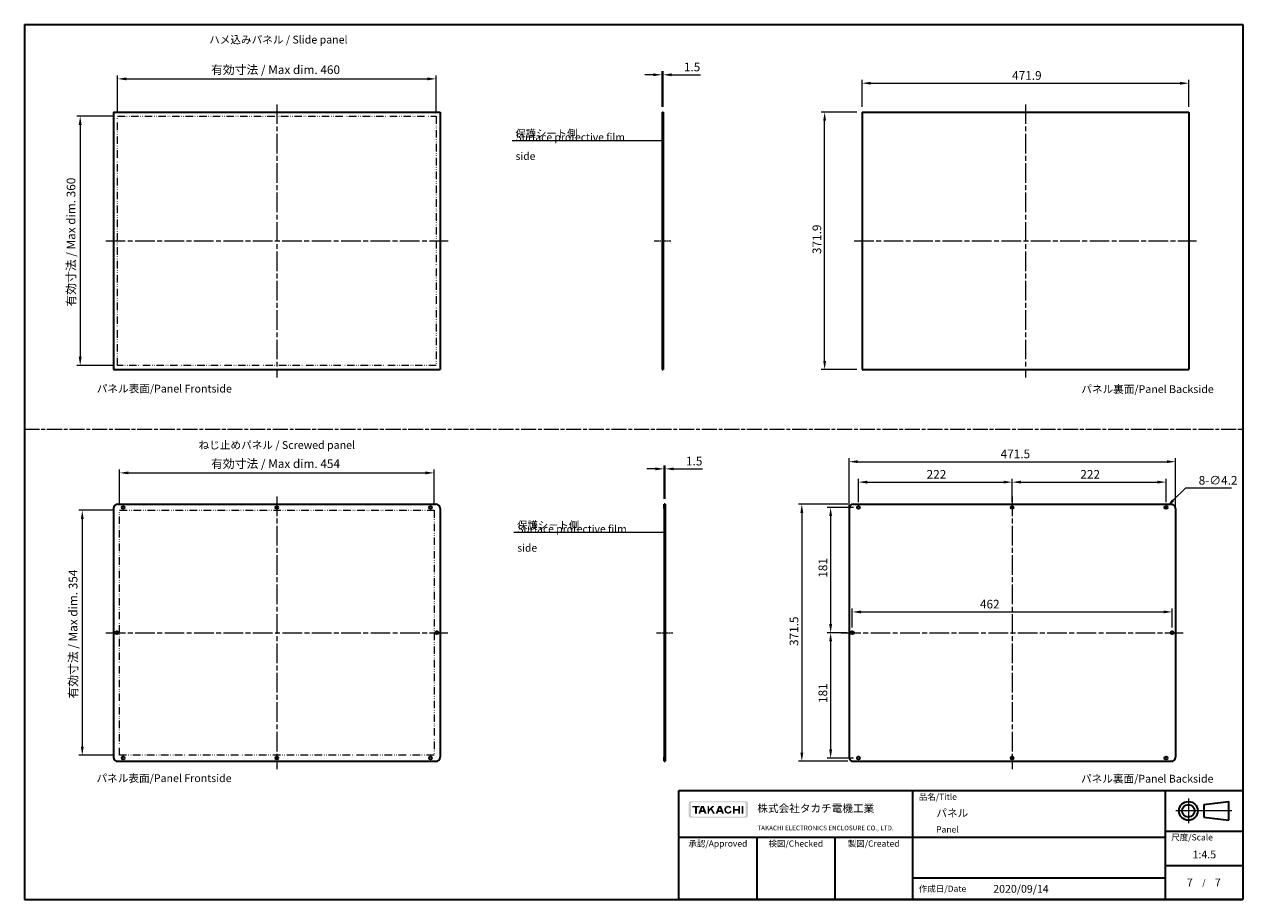
# Model space of a CAD drawing. Units: millimetres. Extents: x 72 to 10104, y 14 to 1726.
# Drawn here: x 8344 to 10104, y 40 to 1305 of the extents above; entities that cross this region are included whole.
import ezdxf
from ezdxf.enums import TextEntityAlignment as Align

# ---------------------------------------------------------------- set-up
doc = ezdxf.new("R2010")
doc.units = ezdxf.units.MM
doc.header["$LTSCALE"] = 5
doc.linetypes.add('CHAIN', pattern=[0.35429999999999995, 0.2362, -0.0295, 0.0591, -0.0295])
doc.linetypes.add('DASH_DOUBLE_DOT', pattern=[0.43979999999999997, 0.24, -0.06, 0.0098, -0.06, 0.01, -0.06])
doc.layers.get('Defpoints').update_dxf_attribs({"lineweight": 25})
for name, color, linetype, lineweight in [('Border (ISO)', 7, 'Continuous', 35), ('Centerline (ISO)', 131, 'Continuous', 18), ('Centerline (ISO) @ 1', 131, 'Continuous', 18), ('Dimension (ISO)', 7, 'Continuous', 18), ('Dimension (ISO) @ 1', 7, 'Continuous', 18), ('Hatch (ISO)', 1, 'Continuous', 18), ('Sketch Geometry (ISO)', 7, 'Continuous', 18), ('Symbol (ISO)', 7, 'Continuous', 18), ('Title (ISO)', 7, 'Continuous', 35), ('Visible (ISO)', 7, 'Continuous', 35), ('Visible Narrow (ISO)', 7, 'Continuous', 25)]:
    doc.layers.add(name, color=color, linetype=linetype, lineweight=lineweight)
doc.styles.add('Note Text (TK)', font='txt')
doc.styles.add('文字スタイル67', font='arial.ttf')
doc.dimstyles.new('Default - Method 1b (TK)', dxfattribs={"dimscale": 5, "dimtxt": 2.5, "dimasz": 2.5, "dimexe": 1, "dimexo": 1.499999999999999, "dimgap": 1, "dimtad": 1, "dimtoh": 1, "dimrnd": 1e-08, "dimdsep": 46, "dimtxsty": 'Note Text (TK)', "dimcen": 0.09, "dimdle": 5, "dimclrd": 100, "dimclre": 100, "dimclrt": 7, "dimadec": 1, "dimazin": 1, "dimtfac": 1, "dimtmove": 0, "dimatfit": 3, "dimfxl": 1, "dimtolj": 1, "dimlwd": -1, "dimlwe": -1, "dimarcsym": 0})
doc.dimstyles.new('Default - Method 1b (TK)$7', dxfattribs={"dimscale": 5, "dimtxt": 2.5, "dimasz": 2.5, "dimexe": 1, "dimexo": 1.499999999999999, "dimgap": 1, "dimtad": 1, "dimtoh": 1, "dimrnd": 1e-08, "dimdsep": 46, "dimtxsty": 'Note Text (TK)', "dimcen": 0.09, "dimdle": 5, "dimclrd": 100, "dimclre": 100, "dimclrt": 7, "dimadec": 1, "dimazin": 1, "dimtfac": 1, "dimtmove": 0, "dimatfit": 3, "dimfxl": 1, "dimtolj": 1, "dimlwd": -1, "dimlwe": -1, "dimarcsym": 0})

# ---------------------------------------------------------------- blocks, each defined once
blk = doc.blocks.new('図面枠 tk図枠')
at = {"layer": 'Border (ISO)'}
for p, q in [((14.49999999999999, 289), (405.4999999999999, 289)), ((14.49999999999999, 289), (14.50000000000001, 8.000000000000007)), ((405.4999999999999, 289), (405.4999999999999, 8.000000000000007)), ((14.50000000000001, 8.000000000000007), (405.4999999999999, 8.000000000000007))]:
    blk.add_line(p, q, dxfattribs=at)
blk = doc.blocks.new('表題欄 tk表題欄')
at = {"layer": 'Hatch (ISO)'}
h = blk.add_hatch(color=256, dxfattribs=at)
edge = h.paths.add_edge_path(flags=0)
edge.add_arc((95.57537688673352, 236.2990653650367), 0.5958259999999996, 269.9999999999897, 360)
edge.add_line((96.17120288673351, 236.2990653650368), (96.17120288673348, 239.7107813650365))
edge.add_arc((95.5753768867335, 239.7107813650366), 0.5958259999999996, 0, 90.0000000000068)
edge.add_line((95.57537688673342, 240.3066073650366), (79.13710888673356, 240.3066073650366))
edge.add_arc((79.13710888673353, 239.7107813650366), 0.5958259999999996, 89.99999999999744, 180)
edge.add_line((78.54128288673353, 239.7107813650365), (78.54128288673331, 236.2990653650368))
edge.add_arc((79.13710888673332, 236.2990653650365), 0.5958259999999996, 180, 270.0000000000231)
edge.add_line((79.13710888673356, 235.7032393650365), (95.57537688673342, 235.7032393650367))
edge = h.paths.add_edge_path()
edge.add_line((77.83935088673357, 239.9556413650366), (77.83935088673357, 236.0542053650368))
edge.add_arc((78.54128288673346, 236.0542053650367), 0.7019319999998935, 180, 270.0000000000087)
edge.add_line((78.54128288673357, 235.3522733650368), (96.17120288673352, 235.3522733650368))
edge.add_arc((96.17120288673351, 236.0542053650367), 0.7019319999998921, 270, 360)
edge.add_line((96.8731348867334, 236.0542053650368), (96.87313488673352, 239.9556413650366))
edge.add_arc((96.1712028867336, 239.9556413650367), 0.7019319999998921, 0, 90.00000000000873)
edge.add_line((96.17120288673348, 240.6575733650367), (78.54128288673357, 240.6575733650366))
edge.add_arc((78.54128288673357, 239.9556413650366), 0.7019319999999984, 90, 180)
for points in [[(79.07181288673355, 239.1476033650369), (79.07181288673355, 238.6578833650367), (79.92066088673353, 238.6578833650367), (79.92066088673353, 236.6581933650368), (80.50832488673353, 236.6581933650368), (80.50832488673353, 238.6578833650367), (81.35717288673355, 238.6578833650367), (81.35717288673355, 239.1476033650369)], [(85.68407849525303, 236.6581933650368), (84.9434673993943, 237.8918698287545), (84.41792288673358, 237.3246628822781), (84.41792288673358, 236.6581933650368), (83.89555488673355, 236.6581933650368), (83.89555488673355, 239.1476033650369), (84.41792288673358, 239.1476033650369), (84.41792288673358, 238.0993979968839), (85.38913556809511, 239.1476033650369), (86.10696490847272, 239.1476033650369), (85.31925422435492, 238.2974470774499), (86.30334488673353, 236.6581933650368)], [(92.09142939614459, 239.1476033650369), (92.09142939614459, 236.6581933650368), (92.60971639614465, 236.6581933650368), (92.60971639614465, 237.6580383650368), (93.76872039614462, 237.6580383650368), (93.76872039614462, 236.6581933650368), (94.28700739614459, 236.6581933650368), (94.28700739614459, 239.1476033650369), (93.76872039614462, 239.1476033650369), (93.76872039614462, 238.1477583650367), (92.60971639614465, 238.1477583650367), (92.60971639614465, 239.1476033650369)], [(94.84202339614467, 239.1476033650369), (94.84202339614467, 236.6581933650368), (95.36439139614473, 236.6581933650368), (95.36439139614473, 239.1476033650369)]]:
    blk.add_hatch(color=256, dxfattribs=at).paths.add_polyline_path(points)
h = blk.add_hatch(color=256, dxfattribs=at)
h.paths.add_polyline_path([(82.59020695886475, 237.7110913650368), (81.95242681460243, 237.7110913650368), (82.27131688673356, 238.5794973650367)], flags=0)
h.paths.add_polyline_path([(82.77903014574996, 237.1968853650368), (81.76360362771717, 237.1968853650368), (81.56578886050404, 236.6581933650368), (80.94907288673355, 236.6581933650368), (81.86321688673357, 239.1476033650369), (82.67941688673353, 239.1476033650369), (83.59356088673351, 236.6581933650368), (82.97684491296302, 236.6581933650368)])
h = blk.add_hatch(color=256, dxfattribs=at)
h.paths.add_polyline_path([(87.52707281460246, 237.7110913650368), (88.16485295886469, 237.7110913650368), (87.84596288673359, 238.5794973650367)], flags=0)
h.paths.add_polyline_path([(87.14043486050403, 236.6581933650368), (87.3382496277172, 237.1968853650368), (88.35367614574989, 237.1968853650368), (88.551490912963, 236.6581933650368), (89.16820688673343, 236.6581933650368), (88.25406288673352, 239.1476033650369), (87.43786288673356, 239.1476033650369), (86.52371888673358, 236.6581933650368)])
h = blk.add_hatch(color=256, dxfattribs=at)
edge = h.paths.add_edge_path()
edge.add_arc((90.52309888673334, 237.9028983650369), 1.273272000000011, 38.55054079078439, 336.5820184016556)
edge.add_line((91.69149139614446, 237.3968543650369), (91.17255542714857, 237.6216113977801))
edge.add_ellipse((90.52309888673352, 237.9028983650369), major_axis=(0, -0.7998759999999119), ratio=0.8673469387756529, start_angle=128.5505407907963, end_angle=426.582018401653, ccw=False)
edge.add_line((91.09381514418376, 238.3576891122095), (91.51887237036831, 238.6964075050431))
at = {"layer": 'Title (ISO)'}
for p, q in [((74.70882392282105, 244.052739026017), (255.7088239228211, 244.052739026017)), ((74.70882392282105, 209.052739026017), (74.70882392282105, 244.052739026017)), ((149.7088239228211, 244.052739026017), (149.7088239228211, 209.052739026017)), ((230.7088239228211, 244.052739026017), (230.7088239228211, 209.052739026017)), ((255.7088239228211, 244.052739026017), (255.7088239228211, 209.052739026017)), ((243.2088239228211, 239.552739026017), (251.2088239228211, 240.5527390260171)), ((243.2088239228211, 239.552739026017), (243.2088239228211, 235.552739026017)), ((251.2088239228211, 234.552739026017), (251.2088239228211, 240.5527390260171)), ((243.2088239228211, 235.552739026017), (251.2088239228211, 234.552739026017)), ((230.7088239228211, 231.052739026017), (255.7088239228211, 231.052739026017)), ((74.70882392282105, 229.052739026017), (230.7088239228211, 229.052739026017)), ((99.70882392282108, 229.052739026017), (99.70882392282108, 209.052739026017)), ((124.708823922821, 229.052739026017), (124.708823922821, 209.052739026017)), ((230.7088239228211, 220.052739026017), (255.7088239228211, 220.052739026017)), ((149.7088239228211, 216.052739026017), (230.7088239228211, 216.052739026017)), ((255.7088239228211, 209.052739026017), (74.70882392282105, 209.052739026017))]:
    blk.add_line(p, q, dxfattribs=at)
at = {"layer": 'Title (ISO)', "color": 4, "linetype": 'CHAIN', "lineweight": 18, "ltscale": 8.889559745788574}
blk.add_line((238.2088239228211, 241.552739026017), (238.2088239228211, 233.552739026017), dxfattribs=at)
at = {"layer": 'Title (ISO)', "color": 4, "linetype": 'CHAIN', "lineweight": 18, "ltscale": 20.00163269042969}
blk.add_line((252.2088239228211, 237.552739026017), (234.2088239228211, 237.552739026017), dxfattribs=at)
at = {"layer": 'Title (ISO)'}
for radius in [3, 2]:
    blk.add_circle((238.2088239228211, 237.552739026017), radius, dxfattribs=at)
at = {"layer": 'Title (ISO)', "color": 1, "char_height": 2.000000029802322, "line_spacing_factor": 1.5, "style": 'Note Text (TK)'}
for s, insert, attachment_point in [('\\fＭＳ Ｐゴシック|b0|i0;\\H2.0000;品名/Title', (151.708823922821, 242.052739026017), 4), ('\\fＭＳ Ｐゴシック|b0|i0;\\H2.0000;承認/Approved', (87.20882392282108, 227.052739026017), 5), ('\\fＭＳ Ｐゴシック|b0|i0;\\H2.0000;検図/Checked', (112.208823922821, 227.052739026017), 5), ('\\fＭＳ Ｐゴシック|b0|i0;\\H2.0000;製図/Created', (137.2088239228211, 227.052739026017), 5), ('\\fＭＳ Ｐゴシック|b0|i0;\\H2.0000;尺度/Scale', (232.7088239228211, 229.052739026017), 4), ('\\fＭＳ Ｐゴシック|b0|i0;\\H2.0000;作成日/Date', (151.708823922821, 212.552739026017), 4)]:
    blk.add_mtext(s, dxfattribs=dict(at, insert=insert, attachment_point=attachment_point))
at = {"layer": 'Title (ISO)', "color": 7, "line_spacing_factor": 1.5, "style": 'Note Text (TK)'}
for s, insert, char_height, attachment_point in [('株式会社タカチ電機工業', (99.87313488673345, 238.052739026017), 2.5, 4), ('\\fArial|b0|i0;\\H1.4986;TAKACHI ELECTRONICS ENCLOSURE CO., LTD.', (99.87313488673342, 232.052739026017), 1.49859994649887, 4), ('\\fＭＳ Ｐゴシック|b0|i0;\\H2.0000;/', (243.2088239228211, 214.552739026017), 2.000000029802322, 5)]:
    blk.add_mtext(s, dxfattribs=dict(at, insert=insert, char_height=char_height, attachment_point=attachment_point))
at = {"layer": 'Title (ISO)', "color": 7}
for tag, p, height, style in [('<品名>_001', (157.2826875528348, 235.5328526211061), 2.5, 'Note Text (TK)'), ('<Title>_001', (157.7088239228211, 230.5513747487906), 2.000000029802322, '文字スタイル67'), ('<尺度>_001', (240.8224602183016, 222.302739026017), 2.5, 'Note Text (TK)'), ('<ページ_No.>_001', (238.0980284456275, 213.302739026017), 2.5, 'Note Text (TK)'), ('<総ページ数>_001', (246.7855284409709, 213.302739026017), 2.5, 'Note Text (TK)'), ('作成日_001', (175.6179145609817, 211.2601253517655), 2.5, 'Note Text (TK)')]:
    blk.add_attdef(tag, p, '', height=height, dxfattribs=dict(at, style=style))
at = {"layer": 'Title (ISO)', "color": 7, "style": 'Note Text (TK)'}
blk.add_attdef('<承認>', text='', height=2.5, dxfattribs=at).set_placement((87.20882392282108, 217.052739026017), align=Align.MIDDLE_CENTER)
blk = doc.blocks.new('*D37')
at = {"layer": 'Defpoints', "color": 0}
for p in [(10025.07401352839, 1219.449405282118), (9553.174013528394, 1177.692891529092), (10025.07401352839, 1177.692891529092)]:
    blk.add_point(p, dxfattribs=at)
at = {"layer": 'Dimension (ISO)', "color": 100}
for p, q in [((9553.174013528394, 1185.192891529092), (9553.174013528394, 1224.449405282118)), ((9565.674013528393, 1219.449405282118), (10012.57401352839, 1219.449405282118)), ((10025.07401352839, 1185.192891529092), (10025.07401352839, 1224.449405282118))]:
    blk.add_line(p, q, dxfattribs=at)
for points in [[(9565.674013528393, 1221.532738615451), (9565.674013528393, 1217.366071948785), (9553.174013528394, 1219.449405282118)], [(10012.57401352839, 1221.532738615451), (10012.57401352839, 1217.366071948785), (10025.07401352839, 1219.449405282118)]]:
    blk.add_solid(points, dxfattribs=at)
at = {"layer": 'Dimension (ISO)', "color": 7, "insert": (9769.912365801121, 1230.699405282118), "char_height": 12.5, "attachment_point": 4, "style": 'Note Text (TK)'}
blk.add_mtext('\\A1;471.9', dxfattribs=at)
blk = doc.blocks.new('*D36')
at = {"layer": 'Defpoints', "color": 0}
for p in [(9499.174013528394, 1177.692891529092), (9553.174013528394, 1177.692891529092), (9553.174013528394, 805.792891529092)]:
    blk.add_point(p, dxfattribs=at)
at = {"layer": 'Dimension (ISO)', "color": 100}
for p, q in [((9545.674013528396, 1177.692891529092), (9494.174013528394, 1177.692891529092)), ((9499.174013528394, 818.292891529092), (9499.174013528394, 1165.192891529092)), ((9545.674013528396, 805.792891529092), (9494.174013528394, 805.792891529092))]:
    blk.add_line(p, q, dxfattribs=at)
for points in [[(9497.09068019506, 1165.192891529092), (9501.257346861728, 1165.192891529092), (9499.174013528394, 1177.692891529092)], [(9497.09068019506, 818.292891529092), (9501.257346861728, 818.292891529092), (9499.174013528394, 805.792891529092)]]:
    blk.add_solid(points, dxfattribs=at)
at = {"layer": 'Dimension (ISO)', "color": 7, "insert": (9487.924013528394, 972.6732892563648), "char_height": 12.5, "attachment_point": 4, "rotation": 90, "style": 'Note Text (TK)'}
blk.add_mtext('\\A1;371.9', dxfattribs=at)
blk = doc.blocks.new('*D35')
at = {"layer": 'Defpoints', "color": 0}
for p in [(9770.153176950991, 643.167405069118), (9548.153176950991, 606.5482684342599), (9770.153176950991, 606.5482684342599)]:
    blk.add_point(p, dxfattribs=at)
at = {"layer": 'Dimension (ISO)', "color": 100}
for p, q in [((9548.153176950991, 614.0482684342599), (9548.153176950991, 648.167405069118)), ((9560.653176950991, 643.167405069118), (9757.653176950991, 643.167405069118)), ((9770.153176950991, 614.0482684342599), (9770.153176950991, 648.167405069118))]:
    blk.add_line(p, q, dxfattribs=at)
for points in [[(9560.653176950991, 645.2507384024514), (9560.653176950991, 641.0840717357846), (9548.153176950991, 643.167405069118)], [(9757.653176950991, 645.2507384024514), (9757.653176950991, 641.0840717357846), (9770.153176950991, 643.167405069118)]]:
    blk.add_solid(points, dxfattribs=at)
at = {"layer": 'Dimension (ISO)', "color": 7, "insert": (9646.440108769173, 654.417405069118), "char_height": 12.5, "attachment_point": 4, "style": 'Note Text (TK)'}
blk.add_mtext('\\A1;222', dxfattribs=at)
blk = doc.blocks.new('*D34')
at = {"layer": 'Defpoints', "color": 0}
for p in [(9992.153176950991, 643.167405069118), (9770.153176950991, 606.5482684342599), (9992.153176950991, 606.5482684342599)]:
    blk.add_point(p, dxfattribs=at)
at = {"layer": 'Dimension (ISO)', "color": 100}
for p, q in [((9770.153176950991, 614.0482684342599), (9770.153176950991, 648.167405069118)), ((9782.653176950991, 643.167405069118), (9979.653176950991, 643.167405069118)), ((9992.153176950991, 614.0482684342599), (9992.153176950991, 648.167405069118))]:
    blk.add_line(p, q, dxfattribs=at)
for points in [[(9782.653176950991, 645.2507384024514), (9782.653176950991, 641.0840717357846), (9770.153176950991, 643.167405069118)], [(9979.653176950991, 645.2507384024514), (9979.653176950991, 641.0840717357846), (9992.153176950991, 643.167405069118)]]:
    blk.add_solid(points, dxfattribs=at)
at = {"layer": 'Dimension (ISO)', "color": 7, "insert": (9868.440108769173, 654.417405069118), "char_height": 12.5, "attachment_point": 4, "style": 'Note Text (TK)'}
blk.add_mtext('\\A1;222', dxfattribs=at)
blk = doc.blocks.new('*D113')
at = {"layer": 'Defpoints', "color": 0}
for p in [(10005.90317695099, 672.7046464507838), (9534.403176950991, 586.7810564027014), (10005.90317695099, 586.7810564027014)]:
    blk.add_point(p, dxfattribs=at)
at = {"layer": 'Dimension (ISO)', "color": 100}
for p, q in [((9534.403176950991, 594.2810564027014), (9534.403176950991, 677.7046464507837)), ((9546.903176950991, 672.7046464507838), (9993.403176950991, 672.7046464507838)), ((10005.90317695099, 594.2810564027014), (10005.90317695099, 677.7046464507837))]:
    blk.add_line(p, q, dxfattribs=at)
for points in [[(9546.903176950991, 674.787979784117), (9546.903176950991, 670.6213131174504), (9534.403176950991, 672.7046464507838)], [(9993.403176950991, 674.787979784117), (9993.403176950991, 670.6213131174504), (10005.90317695099, 672.7046464507838)]]:
    blk.add_solid(points, dxfattribs=at)
at = {"layer": 'Dimension (ISO)', "color": 7, "insert": (9753.325011754174, 683.9546464507837), "char_height": 12.5, "attachment_point": 4, "style": 'Note Text (TK)'}
blk.add_mtext('\\A1;471.5', dxfattribs=at)
blk = doc.blocks.new('*D32')
at = {"layer": 'Defpoints', "color": 0}
for p in [(9548.153176950991, 606.5482684342599), (9507.842106538445, 425.5482684342598), (9539.153176950991, 425.5482684342598)]:
    blk.add_point(p, dxfattribs=at)
at = {"layer": 'Dimension (ISO)', "color": 100}
for p, q in [((9540.653176950991, 606.5482684342599), (9502.842106538446, 606.5482684342599)), ((9507.842106538445, 594.0482684342599), (9507.842106538445, 438.0482684342598)), ((9531.653176950991, 425.5482684342598), (9502.842106538446, 425.5482684342598))]:
    blk.add_line(p, q, dxfattribs=at)
for points in [[(9505.758773205114, 594.0482684342599), (9509.92543987178, 594.0482684342599), (9507.842106538445, 606.5482684342599)], [(9505.758773205114, 438.0482684342598), (9509.92543987178, 438.0482684342598), (9507.842106538445, 425.5482684342598)]]:
    blk.add_solid(points, dxfattribs=at)
at = {"layer": 'Dimension (ISO)', "color": 7, "insert": (9496.592106538446, 505.0752570706235), "char_height": 12.5, "attachment_point": 4, "rotation": 90, "style": 'Note Text (TK)'}
blk.add_mtext('\\A1;181', dxfattribs=at)
blk = doc.blocks.new('*D31')
at = {"layer": 'Defpoints', "color": 0}
for p in [(9539.153176950991, 425.5482684342598), (9507.842106538445, 244.5482684342599), (9548.153176950991, 244.5482684342599)]:
    blk.add_point(p, dxfattribs=at)
at = {"layer": 'Dimension (ISO)', "color": 100}
for p, q in [((9531.653176950991, 425.5482684342598), (9502.842106538446, 425.5482684342598)), ((9507.842106538445, 413.0482684342598), (9507.842106538445, 257.0482684342599)), ((9540.653176950991, 244.5482684342599), (9502.842106538446, 244.5482684342599))]:
    blk.add_line(p, q, dxfattribs=at)
for points in [[(9505.758773205114, 413.0482684342598), (9509.92543987178, 413.0482684342598), (9507.842106538445, 425.5482684342598)], [(9505.758773205114, 257.0482684342599), (9509.92543987178, 257.0482684342599), (9507.842106538445, 244.5482684342599)]]:
    blk.add_solid(points, dxfattribs=at)
at = {"layer": 'Dimension (ISO)', "color": 7, "insert": (9496.592106538446, 324.0752570706234), "char_height": 12.5, "attachment_point": 4, "rotation": 90, "style": 'Note Text (TK)'}
blk.add_mtext('\\A1;181', dxfattribs=at)
blk = doc.blocks.new('*D30')
at = {"layer": 'Defpoints', "color": 0}
for p in [(10001.15317695099, 455.6410740192592), (9539.153176950991, 425.5482684342598), (10001.15317695099, 425.5482684342598)]:
    blk.add_point(p, dxfattribs=at)
at = {"layer": 'Dimension (ISO)', "color": 100}
for p, q in [((9539.153176950991, 433.0482684342597), (9539.153176950991, 460.6410740192592)), ((10001.15317695099, 433.0482684342597), (10001.15317695099, 460.6410740192592)), ((9551.65317695099, 455.6410740192592), (9988.653176950991, 455.6410740192592))]:
    blk.add_line(p, q, dxfattribs=at)
for points in [[(9551.65317695099, 457.7244073525925), (9551.65317695099, 453.5577406859259), (9539.153176950991, 455.6410740192592)], [(9988.653176950991, 457.7244073525925), (9988.653176950991, 453.5577406859259), (10001.15317695099, 455.6410740192592)]]:
    blk.add_solid(points, dxfattribs=at)
at = {"layer": 'Dimension (ISO)', "color": 7, "insert": (9723.46455589939, 466.8910740192592), "char_height": 12.5, "attachment_point": 4, "style": 'Note Text (TK)'}
blk.add_mtext('\\A1;462', dxfattribs=at)
blk = doc.blocks.new('*D29')
at = {"layer": 'Defpoints', "color": 0}
for p in [(9540.403176950991, 611.2982684342597), (9466.207643893014, 239.7982684342599), (9540.403176950991, 239.7982684342598)]:
    blk.add_point(p, dxfattribs=at)
at = {"layer": 'Dimension (ISO)', "color": 100}
for p, q in [((9532.903176950991, 611.2982684342597), (9461.207643893014, 611.2982684342599)), ((9466.207643893014, 598.7982684342599), (9466.207643893014, 252.2982684342599)), ((9532.903176950991, 239.7982684342599), (9461.207643893014, 239.7982684342599))]:
    blk.add_line(p, q, dxfattribs=at)
for points in [[(9464.12431055968, 598.7982684342599), (9468.290977226348, 598.7982684342599), (9466.207643893014, 611.2982684342599)], [(9464.12431055968, 252.2982684342599), (9468.290977226348, 252.2982684342599), (9466.207643893014, 239.7982684342599)]]:
    blk.add_solid(points, dxfattribs=at)
at = {"layer": 'Dimension (ISO)', "color": 7, "insert": (9454.957643893014, 406.4431547978961), "char_height": 12.5, "attachment_point": 4, "rotation": 90, "style": 'Note Text (TK)'}
blk.add_mtext('\\A1;371.5', dxfattribs=at)
blk = doc.blocks.new('*D28')
at = {"layer": 'Defpoints', "color": 0}
for p in [(9990.6682527105, 605.0633441937679), (9993.638101191484, 608.0331926747549)]:
    blk.add_point(p, dxfattribs=at)
at = {"layer": 'Dimension (ISO)', "color": 100}
for p, q in [((10020.14030003132, 634.5353915146206), (10002.47693595631, 616.87202743959)), ((10086.68270354916, 634.5353915146197), (10020.14030003132, 634.5353915146206)), ((9991.70317695099, 606.5482684342614), (9992.603176950994, 606.5482684342624)), ((9992.153176950991, 606.0982684342616), (9992.153176950991, 606.9982684342611))]:
    blk.add_line(p, q, dxfattribs=at)
blk.add_solid([(10001.00379682884, 618.3451665670609), (10003.95007508378, 615.3988883121183), (9993.638101191484, 608.0331926747549)], dxfattribs=at)
at = {"layer": 'Dimension (ISO)', "color": 7, "insert": (10039.31054445825, 645.7853915146206), "char_height": 12.5, "attachment_point": 4, "style": 'Note Text (TK)'}
blk.add_mtext('\\A1;8-∅4.2', dxfattribs=at)
blk = doc.blocks.new('*D27')
at = {"layer": 'Defpoints', "color": 0}
for p in [(8938.095761018742, 1225.742891529092), (8478.095761018742, 1171.742891529092), (8938.095761018742, 1171.742891529092)]:
    blk.add_point(p, dxfattribs=at)
at = {"layer": 'Dimension (ISO)', "color": 100}
for p, q in [((8478.095761018742, 1179.242891529092), (8478.095761018742, 1230.742891529092)), ((8490.595761018742, 1225.742891529092), (8925.595761018742, 1225.742891529092)), ((8938.095761018742, 1179.242891529092), (8938.095761018742, 1230.742891529092))]:
    blk.add_line(p, q, dxfattribs=at)
for points in [[(8490.595761018742, 1227.826224862425), (8490.595761018742, 1223.659558195759), (8478.095761018742, 1225.742891529092)], [(8925.595761018742, 1227.826224862425), (8925.595761018742, 1223.659558195759), (8938.095761018742, 1225.742891529092)]]:
    blk.add_solid(points, dxfattribs=at)
at = {"layer": 'Dimension (ISO)', "color": 7, "insert": (8613.067351927832, 1238.981527892728), "char_height": 12.5, "attachment_point": 4, "style": 'Note Text (TK)'}
blk.add_mtext('\\A1;有効寸法 / Max dim. 460', dxfattribs=at)
blk = doc.blocks.new('*D26')
at = {"layer": 'Defpoints', "color": 0}
for p in [(8478.095761018742, 1171.742891529092), (8424.095761018742, 811.7428915290922), (8478.095761018742, 811.742891529092)]:
    blk.add_point(p, dxfattribs=at)
at = {"layer": 'Dimension (ISO)', "color": 100}
for p, q in [((8470.59576101874, 1171.742891529092), (8419.095761018742, 1171.742891529092)), ((8424.095761018742, 1159.242891529092), (8424.095761018742, 824.2428915290922)), ((8470.59576101874, 811.742891529092), (8419.095761018742, 811.7428915290922))]:
    blk.add_line(p, q, dxfattribs=at)
for points in [[(8422.012427685408, 1159.242891529092), (8426.179094352075, 1159.242891529092), (8424.095761018742, 1171.742891529092)], [(8422.012427685408, 824.2428915290922), (8426.179094352075, 824.2428915290922), (8424.095761018742, 811.7428915290922)]]:
    blk.add_solid(points, dxfattribs=at)
at = {"layer": 'Dimension (ISO)', "color": 7, "insert": (8410.857124655106, 896.7144824381829), "char_height": 12.5, "attachment_point": 4, "rotation": 90, "style": 'Note Text (TK)'}
blk.add_mtext('\\A1;有効寸法 / Max dim. 360', dxfattribs=at)
blk = doc.blocks.new('*D25')
at = {"layer": 'Defpoints', "color": 0}
for p in [(9265.910262247537, 1231.692891529092), (9264.410262247537, 1177.692891529092), (9265.910262247537, 1177.692891529092)]:
    blk.add_point(p, dxfattribs=at)
at = {"layer": 'Dimension (ISO)', "color": 100}
for p, q in [((9264.410262247537, 1185.192891529092), (9264.410262247537, 1236.692891529092)), ((9265.910262247537, 1185.192891529092), (9265.910262247537, 1236.692891529092)), ((9251.910262247537, 1231.692891529092), (9239.410262247537, 1231.692891529092)), ((9264.410262247537, 1231.692891529092), (9265.910262247537, 1231.692891529092)), ((9278.410262247538, 1231.692891529092), (9319.944353156627, 1231.692891529092))]:
    blk.add_line(p, q, dxfattribs=at)
for points in [[(9251.910262247537, 1233.776224862425), (9251.910262247537, 1229.609558195759), (9264.410262247537, 1231.692891529092)], [(9278.410262247538, 1233.776224862425), (9278.410262247538, 1229.609558195759), (9265.910262247537, 1231.692891529092)]]:
    blk.add_solid(points, dxfattribs=at)
at = {"layer": 'Dimension (ISO)', "color": 7, "insert": (9295.910262247537, 1242.942891529092), "char_height": 12.5, "attachment_point": 4, "style": 'Note Text (TK)'}
blk.add_mtext('\\A1;1.5', dxfattribs=at)
blk = doc.blocks.new('*D24')
at = {"layer": 'Defpoints', "color": 0}
for p in [(8935.095761018742, 656.5482684342599), (8481.095761018742, 602.5482684342599), (8935.095761018742, 602.5482684342599)]:
    blk.add_point(p, dxfattribs=at)
at = {"layer": 'Dimension (ISO)', "color": 100}
for p, q in [((8481.095761018742, 610.0482684342599), (8481.095761018742, 661.5482684342599)), ((8493.595761018742, 656.5482684342599), (8922.595761018742, 656.5482684342599)), ((8935.095761018742, 610.0482684342599), (8935.095761018742, 661.5482684342599))]:
    blk.add_line(p, q, dxfattribs=at)
for points in [[(8493.595761018742, 658.6316017675932), (8493.595761018742, 654.4649351009264), (8481.095761018742, 656.5482684342599)], [(8922.595761018742, 658.6316017675932), (8922.595761018742, 654.4649351009264), (8935.095761018742, 656.5482684342599)]]:
    blk.add_solid(points, dxfattribs=at)
at = {"layer": 'Dimension (ISO)', "color": 7, "insert": (8613.031840564196, 669.7869047978961), "char_height": 12.5, "attachment_point": 4, "style": 'Note Text (TK)'}
blk.add_mtext('\\A1;有効寸法 / Max dim. 454', dxfattribs=at)
blk = doc.blocks.new('*D23')
at = {"layer": 'Defpoints', "color": 0}
for p in [(8481.095761018742, 602.5482684342599), (8427.095761018742, 248.5482684342599), (8481.095761018742, 248.5482684342599)]:
    blk.add_point(p, dxfattribs=at)
at = {"layer": 'Dimension (ISO)', "color": 100}
for p, q in [((8473.59576101874, 602.5482684342599), (8422.095761018742, 602.5482684342599)), ((8427.095761018742, 590.0482684342599), (8427.095761018742, 261.0482684342599)), ((8473.59576101874, 248.5482684342599), (8422.095761018742, 248.5482684342599))]:
    blk.add_line(p, q, dxfattribs=at)
for points in [[(8425.012427685408, 590.0482684342599), (8429.179094352075, 590.0482684342599), (8427.095761018742, 602.5482684342599)], [(8425.012427685408, 261.0482684342599), (8429.179094352075, 261.0482684342599), (8427.095761018742, 248.5482684342599)]]:
    blk.add_solid(points, dxfattribs=at)
at = {"layer": 'Dimension (ISO)', "color": 7, "insert": (8413.857124655106, 330.4843479797145), "char_height": 12.5, "attachment_point": 4, "rotation": 90, "style": 'Note Text (TK)'}
blk.add_mtext('\\A1;有効寸法 / Max dim. 354', dxfattribs=at)
blk = doc.blocks.new('*D22')
at = {"layer": 'Defpoints', "color": 0}
for p in [(9268.889216799562, 662.2982684342597), (9267.389216799562, 611.2982684342597), (9268.889216799562, 611.2982684342597)]:
    blk.add_point(p, dxfattribs=at)
at = {"layer": 'Dimension (ISO)', "color": 100}
for p, q in [((9254.88921679956, 662.2982684342597), (9242.38921679956, 662.2982684342597)), ((9267.389216799562, 618.7982684342597), (9267.389216799562, 667.2982684342597)), ((9267.389216799562, 662.2982684342597), (9268.889216799562, 662.2982684342597)), ((9268.889216799562, 618.7982684342597), (9268.889216799562, 667.2982684342597)), ((9281.38921679956, 662.2982684342597), (9322.92330770865, 662.2982684342597))]:
    blk.add_line(p, q, dxfattribs=at)
for points in [[(9254.88921679956, 664.3816017675931), (9254.88921679956, 660.2149351009264), (9267.389216799562, 662.2982684342597)], [(9281.38921679956, 664.3816017675931), (9281.38921679956, 660.2149351009264), (9268.889216799562, 662.2982684342597)]]:
    blk.add_solid(points, dxfattribs=at)
at = {"layer": 'Dimension (ISO)', "color": 7, "insert": (9298.88921679956, 673.5482684342597), "char_height": 12.5, "attachment_point": 4, "style": 'Note Text (TK)'}
blk.add_mtext('\\A1;1.5', dxfattribs=at)

msp = doc.modelspace()

# ---------------------------------------------------------------- linework, layer by layer
at = {"layer": 'Centerline (ISO)', "linetype": 'CHAIN', "ltscale": 23.99096870422363}
for p, q in [((8708.095761018742, 1188.942891529092), (8708.095761018742, 794.542891529092)), ((9789.124013528393, 1188.942891529092), (9789.124013528393, 794.542891529092)), ((8460.89576101874, 991.742891529092), (8955.29576101874, 991.742891529092)), ((9541.924013528394, 991.742891529092), (10036.32401352839, 991.742891529092)), ((8708.095761018742, 622.5482684342599), (8708.095761018742, 228.5482684342599)), ((9770.153176950991, 622.5482684342597), (9770.153176950991, 228.5482684342599)), ((8461.095761018742, 425.5482684342599), (8955.095761018742, 425.5482684342599)), ((9523.153176950991, 425.5482684342598), (10017.15317695099, 425.5482684342598))]:
    msp.add_line(p, q, dxfattribs=at)
at = {"layer": 'Centerline (ISO)', "linetype": 'CHAIN', "ltscale": 5.926339626312255}
for p, q in [((9253.160262247537, 991.742891529092), (9277.160262247537, 991.742891529092)), ((9256.139216799562, 425.5482684342598), (9280.139216799562, 425.5482684342598))]:
    msp.add_line(p, q, dxfattribs=at)
at = {"layer": 'Sketch Geometry (ISO)', "color": 4, "linetype": 'DASH_DOUBLE_DOT', "lineweight": 18, "ltscale": 8.93957233428955}
for p, q in [((8478.095761018742, 1171.742891529092), (8938.095761018742, 1171.742891529092)), ((8938.095761018742, 811.742891529092), (8478.095761018742, 811.742891529092))]:
    msp.add_line(p, q, dxfattribs=at)
at = {"layer": 'Sketch Geometry (ISO)', "color": 4, "linetype": 'DASH_DOUBLE_DOT', "lineweight": 18, "ltscale": 9.095043182373047}
for p, q in [((8478.095761018742, 811.742891529092), (8478.095761018742, 1171.742891529092)), ((8938.095761018742, 1171.742891529092), (8938.095761018742, 811.742891529092))]:
    msp.add_line(p, q, dxfattribs=at)
at = {"layer": 'Sketch Geometry (ISO)', "color": 4, "linetype": 'CHAIN', "lineweight": 18, "ltscale": 18.40597915649414}
msp.add_line((8343.500002232786, 719.6001840441692), (10104.2343166993, 719.6001840441692), dxfattribs=at)
at = {"layer": 'Sketch Geometry (ISO)', "color": 4, "linetype": 'DASH_DOUBLE_DOT', "lineweight": 18, "ltscale": 9.175888061523438}
for p, q in [((8481.095761018742, 602.5482684342599), (8935.095761018742, 602.5482684342599)), ((8935.095761018742, 248.54826843426), (8481.095761018742, 248.5482684342599))]:
    msp.add_line(p, q, dxfattribs=at)
at = {"layer": 'Sketch Geometry (ISO)', "color": 4, "linetype": 'DASH_DOUBLE_DOT', "lineweight": 18, "ltscale": 8.943459510803223}
for p, q in [((8481.095761018742, 248.5482684342599), (8481.095761018742, 602.5482684342599)), ((8935.095761018742, 602.5482684342599), (8935.095761018742, 248.54826843426))]:
    msp.add_line(p, q, dxfattribs=at)
at = {"layer": 'Visible (ISO)'}
for p, q in [((8472.145761018743, 1177.692891529092), (8472.145761018743, 805.792891529092)), ((8472.145761018743, 1177.692891529092), (8944.04576101874, 1177.692891529092)), ((8944.04576101874, 1177.692891529092), (8944.04576101874, 805.792891529092)), ((9264.410262247537, 1177.692891529092), (9265.910262247537, 1177.692891529092)), ((9264.410262247537, 1177.692891529092), (9264.410262247537, 805.792891529092)), ((9265.910262247537, 1177.692891529092), (9265.910262247537, 805.792891529092)), ((9553.174013528394, 1177.692891529092), (9553.174013528394, 805.792891529092)), ((9553.174013528394, 1177.692891529092), (10025.07401352839, 1177.692891529092)), ((10025.07401352839, 1177.692891529092), (10025.07401352839, 805.792891529092)), ((8472.145761018743, 805.792891529092), (8944.04576101874, 805.792891529092)), ((9264.410262247537, 805.792891529092), (9265.910262247537, 805.792891529092)), ((9553.174013528394, 805.792891529092), (10025.07401352839, 805.792891529092)), ((8472.345761018742, 605.2982684342599), (8472.345761018742, 245.7982684342599)), ((8478.345761018742, 611.2982684342599), (8937.84576101874, 611.2982684342599)), ((8943.84576101874, 605.2982684342599), (8943.84576101874, 245.7982684342599)), ((9268.889216799562, 611.2982684342597), (9267.389216799562, 611.2982684342597)), ((9267.389216799562, 605.2982684342597), (9267.389216799562, 611.2982684342597)), ((9267.389216799562, 605.2982684342597), (9267.389216799562, 245.7982684342598)), ((9268.889216799562, 611.2982684342599), (9268.889216799562, 605.2982684342597)), ((9268.889216799562, 605.2982684342597), (9268.889216799562, 245.7982684342598)), ((9534.403176950991, 605.2982684342597), (9534.403176950991, 245.7982684342598)), ((9540.403176950991, 611.2982684342597), (9999.903176950991, 611.2982684342597)), ((10005.90317695099, 605.2982684342597), (10005.90317695099, 245.7982684342598)), ((8478.345761018742, 239.79826843426), (8937.84576101874, 239.79826843426)), ((9267.389216799562, 239.7982684342598), (9267.389216799562, 245.7982684342598)), ((9267.389216799562, 239.7982684342598), (9268.889216799562, 239.7982684342598)), ((9268.889216799562, 245.7982684342598), (9268.889216799562, 239.7982684342598)), ((9540.403176950991, 239.7982684342598), (9999.903176950991, 239.7982684342598))]:
    msp.add_line(p, q, dxfattribs=at)
for centre in [(8486.095761018742, 606.5482684342599), (8708.095761018742, 606.5482684342599), (8930.095761018742, 606.5482684342599), (9548.153176950991, 606.5482684342597), (9770.153176950991, 606.5482684342597), (9992.153176950991, 606.5482684342597), (8477.095761018743, 425.54826843426), (8939.095761018742, 425.5482684342599), (9539.153176950991, 425.5482684342598), (10001.15317695099, 425.5482684342597), (8486.095761018742, 244.54826843426), (8708.095761018742, 244.54826843426), (8930.095761018742, 244.54826843426), (9548.153176950991, 244.5482684342598), (9770.153176950991, 244.5482684342598), (9992.153176950991, 244.5482684342598)]:
    msp.add_circle(centre, 2.1, dxfattribs=at)
for centre, radius, start, end in [((8478.345761018742, 605.2982684342599), 6, 90, 180), ((8937.84576101874, 605.2982684342599), 5.999999999999901, 0, 90), ((9540.403176950991, 605.2982684342597), 6, 90, 180), ((9999.903176950991, 605.2982684342599), 5.999999999999901, 0, 90), ((8478.345761018742, 245.79826843426), 6.000000000000085, 180, 270), ((8937.84576101874, 245.7982684342598), 5.999999999999801, 270, 0), ((9540.403176950991, 245.7982684342598), 6.000000000000085, 180, 270), ((9999.903176950991, 245.7982684342597), 5.999999999999801, 270, 0)]:
    msp.add_arc(centre, radius, start, end, dxfattribs=at)
at = {"layer": 'Visible Narrow (ISO)'}
for p, q in [((9267.389216799562, 605.2982684342597), (9268.889216799562, 605.2982684342597)), ((9268.889216799562, 245.7982684342598), (9267.389216799562, 245.7982684342598))]:
    msp.add_line(p, q, dxfattribs=at)

# ---------------------------------------------------------------- block references
at = {"xscale": 4.5, "yscale": 4.5, "zscale": 4.5}
msp.add_blockref('図面枠 tk図枠', (8278.454898519112, 4.000005197837836), dxfattribs=at)
ref = msp.add_blockref('表題欄 tk表題欄', (8952.515190866417, -900.7373204192388), dxfattribs=dict(xscale=4.5, yscale=4.5, zscale=4.5))
ref.add_attrib('<品名>_001', 'パネル', (9660.542966676167, 159.6079595642245), dxfattribs={"layer": 'Title (ISO)', "color": 7, "height": 11.25, "style": 'Note Text (TK)'})
ref.add_attrib('<尺度>_001', '1:4.5', (10030.46342076823, 99.625005197838), dxfattribs={"layer": 'Title (ISO)', "color": 7, "height": 11.25, "style": 'Note Text (TK)'})
ref.add_attrib('作成日_001', '2020/09/14', (9742.636005254473, 49.93324366370604), dxfattribs={"layer": 'Title (ISO)', "color": 7, "height": 11.25, "style": 'Note Text (TK)'})
ref.add_attrib('<Title>_001', 'Panel', (9660.264925769688, 136.8973448070771), dxfattribs={"layer": 'Title (ISO)', "color": 7, "height": 9.00000013411045, "style": '文字スタイル67'})
ref.add_attrib('<ページ_No.>_001', '7', (10022.25531968794, 59.12500519783789), dxfattribs={"layer": 'Title (ISO)', "color": 7, "height": 11.25, "style": 'Note Text (TK)'})
ref.add_attrib('<総ページ数>_001', '7', (10062.75531968794, 59.12500519783789), dxfattribs={"layer": 'Title (ISO)', "color": 7, "height": 11.25, "style": 'Note Text (TK)'})

# ---------------------------------------------------------------- texts
at = {"layer": 'Centerline (ISO) @ 1', "color": 7, "char_height": 10.94023115387773, "line_spacing_factor": 1.5, "style": 'Note Text (TK)'}
for s, insert, width, attachment_point in [('{保護シート側}', (9052.636024230544, 1138.058608849326), 90.20892373256058, 7), ('{Surface protective film side}', (9052.827052519122, 1126.414994735903), 188.6070368349699, 4), ('{保護シート側}', (9055.163113101435, 572.083441713949), 90.20892373256058, 7), ('{Surface protective film side}', (9055.354141390013, 560.4398276005256), 188.6070368349699, 4)]:
    msp.add_mtext(s, dxfattribs=dict(at, insert=insert, width=width, attachment_point=attachment_point))
at = {"layer": 'Symbol (ISO)', "color": 7, "char_height": 11.25, "attachment_point": 4, "line_spacing_factor": 1.5, "style": 'Note Text (TK)'}
for s, insert, width in [('{ハメ込みパネル / Slide panel}', (8610.29445994155, 1281.028458230912), 206.5789532661438), ('{ねじ止めパネル / Screwed panel}', (8595.071335462328, 695.3068158509788), 233.5526418685913)]:
    msp.add_mtext(s, dxfattribs=dict(at, insert=insert, width=width))
for s, width, insert in [('{\\fMS PGothic|b0|i0|c128|p50;パネル表面/Panel Frontside}', 218.4986568476815, (8448.057326435144, 778.2640650893244)), ('{\\fMS PGothic|b0|i0|c128|p50;パネル裏面/Panel Backside}', 200.2385292969229, (9869.838211553393, 777.5331890597771)), ('{\\fMS PGothic|b0|i0|c128|p50;パネル表面/Panel Frontside}', 218.4986568476815, (8447.668158615688, 215.4390065877178)), ('{\\fMS PGothic|b0|i0|c128|p50;パネル裏面/Panel Backside}', 200.2385292969229, (9869.449043733935, 214.7081305581705))]:
    msp.add_mtext_dynamic_manual_height_columns(s, width=width, gutter_width=1, heights=[0], dxfattribs=dict(at, insert=insert))

# ---------------------------------------------------------------- dimensions: what is measured, and where the dimension line sits
at = {"layer": 'Dimension (ISO) @ 1', "color": 100}
for base, p1, p2, picture, middle in [((8938.095761018742, 1225.742891529092), (8478.095761018742, 1171.742891529092), (8938.095761018742, 1171.742891529092), '*D27', (8708.095761018742, 1225.742891529092)), ((8935.095761018742, 656.5482684342599), (8481.095761018742, 602.5482684342599), (8935.095761018742, 602.5482684342599), '*D24', (8708.095761018742, 656.5482684342599))]:
    dim = msp.add_linear_dim(base=base, p1=p1, p2=p2, text='有効寸法 / Max dim. <>', dimstyle='Default - Method 1b (TK)', override={"dimscale": 1, "dimtxt": 12.5, "dimasz": 12.5, "dimexe": 5, "dimexo": 7.499999999999999, "dimgap": 5, "dimtoh": 0, "dimdec": 2, "dimcen": 0.45, "dimtp": 0, "dimtm": 0, "dimtdec": 2, "dimtix": 0, "dimtofl": 0, "dimtmove": 0, "dimatfit": 1}, dxfattribs=at)
    dim.commit()
    dim.dimension.update_dxf_attribs({"geometry": picture, "text_midpoint": middle, "dimtype": 128})
for base, p1, p2, angle, override, picture, middle in [((9265.910262247537, 1231.692891529092), (9264.410262247537, 1177.692891529092), (9265.910262247537, 1177.692891529092), 180, {"dimscale": 1, "dimtxt": 12.5, "dimasz": 12.5, "dimexe": 5, "dimexo": 7.499999999999999, "dimgap": 5, "dimtoh": 0, "dimdec": 2, "dimcen": 0.45, "dimtp": 0, "dimtm": 0, "dimtdec": 2, "dimtix": 0, "dimtofl": 1, "dimtmove": 0, "dimatfit": 1}, '*D25', (9305.427307702083, 1231.692891529092)), ((10025.07401352839, 1219.449405282118), (9553.174013528394, 1177.692891529092), (10025.07401352839, 1177.692891529092), 180, {"dimscale": 1, "dimtxt": 12.5, "dimasz": 12.5, "dimexe": 5, "dimexo": 7.499999999999999, "dimgap": 5, "dimtoh": 0, "dimdec": 2, "dimcen": 0.45, "dimtp": 0, "dimtm": 0, "dimtdec": 2, "dimtix": 0, "dimtofl": 0, "dimtmove": 0, "dimatfit": 1}, '*D37', (9789.124013528393, 1219.449405282118)), ((9499.174013528394, 1177.692891529092), (9553.174013528394, 805.792891529092), (9553.174013528394, 1177.692891529092), 270, {"dimscale": 1, "dimtxt": 12.5, "dimasz": 12.5, "dimexe": 5, "dimexo": 7.499999999999999, "dimgap": 5, "dimtoh": 0, "dimdec": 2, "dimcen": 0.45, "dimtp": 0, "dimtm": 0, "dimtdec": 2, "dimtix": 0, "dimtofl": 0, "dimtmove": 0, "dimatfit": 1}, '*D36', (9499.174013528394, 991.742891529092)), ((10005.90317695099, 672.7046464507838), (9534.403176950991, 586.7810564027014), (10005.90317695099, 586.7810564027014), 180, {"dimscale": 1, "dimtxt": 12.5, "dimasz": 12.5, "dimexe": 5, "dimexo": 7.499999999999999, "dimgap": 5, "dimtoh": 0, "dimcen": 0.45, "dimtix": 0, "dimtofl": 0, "dimtmove": 0, "dimatfit": 1}, '*D113', (9772.572170845084, 672.7046464507838)), ((9268.889216799562, 662.2982684342597), (9267.389216799562, 611.2982684342597), (9268.889216799562, 611.2982684342597), 180, {"dimscale": 1, "dimtxt": 12.5, "dimasz": 12.5, "dimexe": 5, "dimexo": 7.499999999999999, "dimgap": 5, "dimtoh": 0, "dimdec": 2, "dimcen": 0.45, "dimtp": 0, "dimtm": 0, "dimtdec": 2, "dimtix": 0, "dimtofl": 1, "dimtmove": 0, "dimatfit": 1}, '*D22', (9308.406262254106, 662.2982684342597)), ((9770.153176950991, 643.167405069118), (9548.153176950991, 606.5482684342599), (9770.153176950991, 606.5482684342599), 180, {"dimscale": 1, "dimtxt": 12.5, "dimasz": 12.5, "dimexe": 5, "dimexo": 7.499999999999999, "dimgap": 5, "dimtoh": 0, "dimdec": 2, "dimcen": 0.45, "dimtp": 0, "dimtm": 0, "dimtdec": 2, "dimtix": 0, "dimtofl": 0, "dimtmove": 0, "dimatfit": 1}, '*D35', (9659.153176950991, 643.167405069118)), ((9992.153176950991, 643.167405069118), (9770.153176950991, 606.5482684342599), (9992.153176950991, 606.5482684342599), 180, {"dimscale": 1, "dimtxt": 12.5, "dimasz": 12.5, "dimexe": 5, "dimexo": 7.499999999999999, "dimgap": 5, "dimtoh": 0, "dimdec": 2, "dimcen": 0.45, "dimtp": 0, "dimtm": 0, "dimtdec": 2, "dimtix": 0, "dimtofl": 0, "dimtmove": 0, "dimatfit": 1}, '*D34', (9881.153176950991, 643.167405069118)), ((9466.207643893014, 239.7982684342599), (9540.403176950991, 611.2982684342597), (9540.403176950991, 239.7982684342598), 270, {"dimscale": 1, "dimtxt": 12.5, "dimasz": 12.5, "dimexe": 5, "dimexo": 7.499999999999999, "dimgap": 5, "dimtoh": 0, "dimdec": 2, "dimcen": 0.45, "dimtp": 0, "dimtm": 0, "dimtdec": 2, "dimtix": 0, "dimtofl": 0, "dimtmove": 0, "dimatfit": 1}, '*D29', (9466.207643893014, 425.5482684342598)), ((9507.842106538445, 425.5482684342598), (9548.153176950991, 606.5482684342599), (9539.153176950991, 425.5482684342598), 90, {"dimscale": 1, "dimtxt": 12.5, "dimasz": 12.5, "dimexe": 5, "dimexo": 7.499999999999999, "dimgap": 5, "dimtoh": 0, "dimdec": 2, "dimcen": 0.45, "dimtp": 0, "dimtm": 0, "dimtdec": 2, "dimtix": 0, "dimtofl": 0, "dimtmove": 0, "dimatfit": 1}, '*D32', (9507.842106538445, 516.0482684342599)), ((10001.15317695099, 455.6410740192592), (9539.153176950991, 425.5482684342598), (10001.15317695099, 425.5482684342598), 180, {"dimscale": 1, "dimtxt": 12.5, "dimasz": 12.5, "dimexe": 5, "dimexo": 7.499999999999999, "dimgap": 5, "dimtoh": 0, "dimdec": 2, "dimcen": 0.45, "dimtp": 0, "dimtm": 0, "dimtdec": 2, "dimtix": 0, "dimtofl": 0, "dimtmove": 0, "dimatfit": 1}, '*D30', (9736.319669535755, 455.6410740192592)), ((9507.842106538445, 244.5482684342599), (9539.153176950991, 425.5482684342598), (9548.153176950991, 244.5482684342599), 90, {"dimscale": 1, "dimtxt": 12.5, "dimasz": 12.5, "dimexe": 5, "dimexo": 7.499999999999999, "dimgap": 5, "dimtoh": 0, "dimdec": 2, "dimcen": 0.45, "dimtp": 0, "dimtm": 0, "dimtdec": 2, "dimtix": 0, "dimtofl": 0, "dimtmove": 0, "dimatfit": 1}, '*D31', (9507.842106538445, 335.0482684342598))]:
    dim = msp.add_linear_dim(base=base, p1=p1, p2=p2, angle=angle, dimstyle='Default - Method 1b (TK)', override=override, dxfattribs=at)
    dim.commit()
    dim.dimension.update_dxf_attribs({"geometry": picture, "text_midpoint": middle, "dimtype": 128})
for base, p1, p2, picture, middle in [((8424.095761018742, 811.7428915290922), (8478.095761018742, 1171.742891529092), (8478.095761018742, 811.742891529092), '*D26', (8424.095761018742, 991.742891529092)), ((8427.095761018742, 248.5482684342599), (8481.095761018742, 602.5482684342599), (8481.095761018742, 248.5482684342599), '*D23', (8427.095761018742, 425.5482684342599))]:
    dim = msp.add_linear_dim(base=base, p1=p1, p2=p2, angle=270, text='有効寸法 / Max dim. <>', dimstyle='Default - Method 1b (TK)', override={"dimscale": 1, "dimtxt": 12.5, "dimasz": 12.5, "dimexe": 5, "dimexo": 7.499999999999999, "dimgap": 5, "dimtoh": 0, "dimdec": 2, "dimcen": 0.45, "dimtp": 0, "dimtm": 0, "dimtdec": 2, "dimtix": 0, "dimtofl": 0, "dimtmove": 0, "dimatfit": 1}, dxfattribs=at)
    dim.commit()
    dim.dimension.update_dxf_attribs({"geometry": picture, "text_midpoint": middle, "dimtype": 128})
dim = msp.add_diameter_dim_2p(p1=(9990.6682527105, 605.0633441937679), p2=(9993.638101191484, 608.0331926747549), text='8-<>', dimstyle='Default - Method 1b (TK)', override={"dimscale": 1, "dimtxt": 12.5, "dimasz": 12.5, "dimexe": 5, "dimexo": 7.499999999999999, "dimgap": 5, "dimtih": 1, "dimdec": 2, "dimlfac": 0.9999999999999349, "dimcen": 0.45, "dimtp": 0, "dimtm": 0, "dimtdec": 2, "dimtix": 0, "dimtofl": 0, "dimtmove": 0, "dimatfit": 3}, dxfattribs=at)
dim.commit()
dim.dimension.update_dxf_attribs({"geometry": '*D28', "text_midpoint": (10062.9966240037, 634.5353915146206), "dimtype": 131})

# ---------------------------------------------------------------- leaders
at = {"layer": 'Centerline (ISO) @ 1', "color": 100, "annotation_type": 0, "has_hookline": 1, "hookline_direction": 1, "text_width": 85.84351831537018}
for points in [[(9264.33622466645, 1136.205327588639), (9133.819686487639, 1136.235236990346)], [(9266.86331353734, 570.2301604532624), (9136.34677535853, 570.2600698549693)]]:
    msp.add_leader(points, dimstyle='Default - Method 1b (TK)$7', override={"dimscale": 1, "dimtxt": 5, "dimasz": 5, "dimgap": 0, "dimtad": 1}, dxfattribs=at)

doc.saveas('drawing.dxf')
